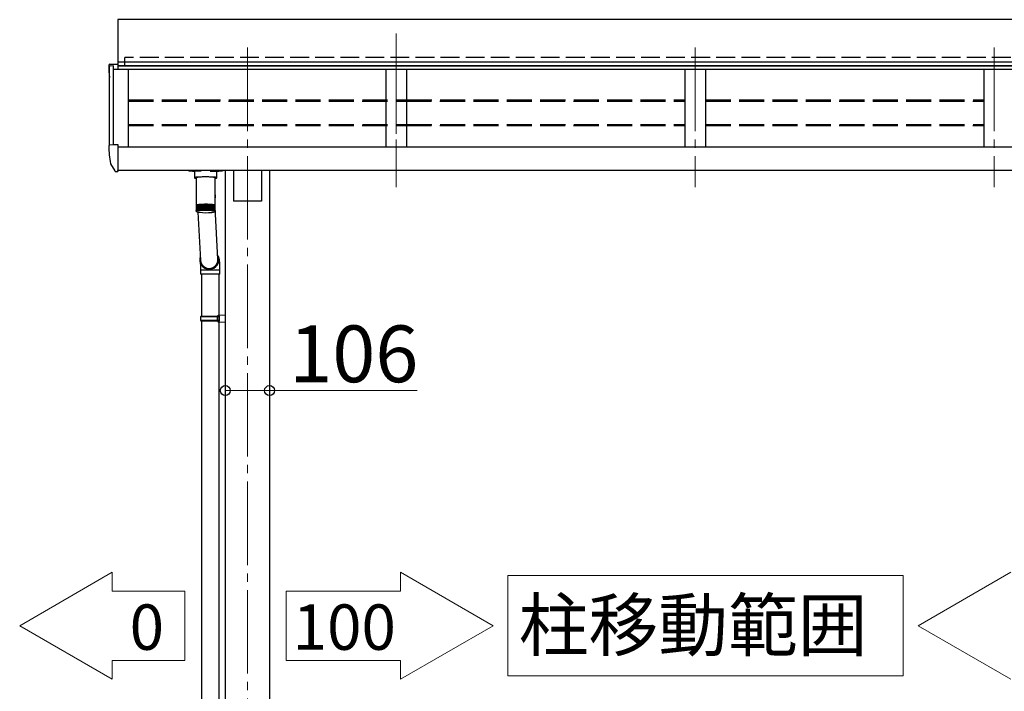
# Model space of a CAD drawing. Extents: x 1400 to 15400, y 1680 to 22457.
# Drawn here: x 3157 to 5514, y 15447 to 17056 of the extents above; entities that cross this region are included whole.
import ezdxf

# ---------------------------------------------------------------- set-up
doc = ezdxf.new("R2010")
doc.units = 0
doc.linetypes.add('YCENTER_1', pattern=[13, 10, -1, 1, -1])
doc.linetypes.add('YHIDDEN_1', pattern=[4, 3, -1])
for name, color, linetype, lineweight in [('YKK_12', 2, 'CONTINUOUS', 13), ('YKK_13', 4, 'CONTINUOUS', 30), ('YKK_A1', 4, 'CONTINUOUS', 30), ('YKK_D', 6, 'CONTINUOUS', 13)]:
    doc.layers.add(name, color=color, linetype=linetype, lineweight=lineweight)
doc.styles.add('text-b', font='txt')

msp = doc.modelspace()

# ---------------------------------------------------------------- linework, layer by layer
at = {"layer": 'YKK_12', "linetype": 'YCENTER_1', "ltscale": 20}
for p, q in [((4058.1, 17022.7), (4058.1, 16687.8)), ((4058.1, 17022.7), (4058.1, 16687.8)), ((3702.1, 16989.2), (3702.1, 13374.6)), ((4058.1, 16989.2), (4058.1, 16654.3)), ((4774.1, 16989.2), (4774.1, 16654.3)), ((4774.1, 16989.2), (4774.1, 16654.3)), ((5490.1, 16989.2), (5490.1, 16654.3)), ((5490.1, 16989.2), (5490.1, 16654.3))]:
    msp.add_line(p, q, dxfattribs=at)
at = {"layer": 'YKK_13'}
for p, q in [((3392.1, 17056), (3392.1, 16945.9)), ((6206.1, 17056), (3392.1, 17056)), ((3373, 16949.2), (3383.1, 16949.7)), ((3383.1, 16949.7), (3392.1, 16949.7)), ((3392.1, 16954.9), (6206.1, 16954.9)), ((3392.1, 16949.7), (3392.1, 16937.3)), ((3370.1, 16946.2), (3370.1, 16945.7)), ((3392.1, 16945.9), (6206.1, 16945.9)), ((3370.1, 16753.4), (3370.1, 16753)), ((3373, 16756.4), (3383.1, 16757)), ((3383.1, 16757), (3392.1, 16757)), ((3392.1, 16757), (3392.1, 16694.6)), ((3374.6, 16710.9), (3384.7, 16693.5)), ((3387.3, 16692), (3390.6, 16692)), ((3390.6, 16692), (3392.1, 16692)), ((3392.1, 16711.8), (3392.1, 16711.2)), ((3392.1, 16694), (3392.1, 16694.6)), ((3392.1, 16694), (3392.1, 16692)), ((3668.6, 16694.3), (3668.6, 16621.2)), ((3735.6, 16694.3), (3735.6, 16621.2)), ((3735.6, 16621.2), (3668.6, 16621.2))]:
    msp.add_line(p, q, dxfattribs=at)
at = {"layer": 'YKK_13', "linetype": 'Continuous'}
for p, q in [((3575.1, 16693.1), (3575.1, 16677)), ((3591.1, 16693.1), (3575.6, 16693.1)), ((3613.1, 16693.1), (3628.6, 16693.1)), ((3629.1, 16677), (3629.1, 16693.1)), ((3575.3, 16677.3), (3575.1, 16677)), ((3575.1, 16677), (3575.3, 16676.6)), ((3576, 16677.7), (3575.3, 16677.3)), ((3575.3, 16676.6), (3576, 16676.3)), ((3577, 16678), (3576, 16677.7)), ((3576, 16676.3), (3577, 16676)), ((3578.4, 16678.2), (3577, 16678)), ((3577, 16676), (3578.4, 16675.7)), ((3580.1, 16678.5), (3578.4, 16678.2)), ((3578.4, 16675.7), (3579.2, 16675.6)), ((3579.2, 16677), (3579.4, 16677.3)), ((3579.2, 16677), (3579.2, 16612)), ((3579.4, 16677.3), (3579.9, 16677.7)), ((3579.9, 16677.7), (3580.7, 16678.1)), ((3582.2, 16678.7), (3580.1, 16678.5)), ((3580.7, 16678.1), (3581.9, 16678.4)), ((3581.9, 16678.4), (3583.5, 16678.7)), ((3584.4, 16678.9), (3582.2, 16678.7)), ((3583.5, 16678.7), (3585.3, 16679)), ((3584.4, 16678.9), (3584.4, 16678.9)), ((3585.3, 16679), (3587.3, 16679.3)), ((3587.3, 16679.3), (3589.6, 16679.5)), ((3589.6, 16679.5), (3592.1, 16679.7)), ((3592.1, 16679.7), (3594.8, 16679.8)), ((3594.8, 16679.8), (3597.6, 16679.9)), ((3597.6, 16679.9), (3600.4, 16680)), ((3600.4, 16680), (3603.3, 16680)), ((3603.3, 16680), (3606.2, 16679.9)), ((3606.2, 16679.9), (3609, 16679.8)), ((3609, 16679.8), (3611.6, 16679.7)), ((3611.6, 16679.7), (3614.2, 16679.5)), ((3614.2, 16679.5), (3616.5, 16679.3)), ((3616.5, 16679.3), (3618.6, 16679.1)), ((3618.6, 16679.1), (3620.5, 16678.8)), ((3622.1, 16678.7), (3619.8, 16678.9)), ((3619.8, 16678.9), (3619.8, 16678.9)), ((3620.5, 16678.8), (3622.1, 16678.5)), ((3624.1, 16678.5), (3622.1, 16678.7)), ((3622.1, 16678.5), (3623.3, 16678.1)), ((3623.3, 16678.1), (3624.2, 16677.8)), ((3625.9, 16678.2), (3624.1, 16678.5)), ((3624.2, 16677.8), (3624.8, 16677.4)), ((3624.8, 16677.4), (3625, 16677)), ((3625, 16641.2), (3625, 16677)), ((3625, 16677), (3625, 16677)), ((3625, 16675.6), (3625.9, 16675.7)), ((3627.3, 16678), (3625.9, 16678.2)), ((3625.9, 16675.7), (3627.3, 16676)), ((3628.3, 16677.7), (3627.3, 16678)), ((3627.3, 16676), (3628.3, 16676.3)), ((3628.9, 16677.3), (3628.3, 16677.7)), ((3628.3, 16676.3), (3628.9, 16676.6)), ((3629.1, 16677), (3628.9, 16677.3)), ((3628.9, 16676.6), (3629.1, 16677)), ((3625.5, 16632.5), (3625, 16641.6)), ((3625, 16612), (3625, 16640.7)), ((3579.2, 16612), (3579.2, 16610.6)), ((3579.2, 16610.5), (3579.2, 16598.1)), ((3579.3, 16610.8), (3579.3, 16598.4)), ((3579.3, 16610.8), (3579.3, 16610.8)), ((3579.5, 16611), (3579.5, 16598.5)), ((3579.5, 16611), (3579.5, 16611)), ((3579.6, 16596.9), (3579.7, 16596.8)), ((3579.7, 16597.1), (3579.7, 16596.9)), ((3579.8, 16597.4), (3579.8, 16597.1)), ((3579.9, 16611.3), (3579.9, 16598.9)), ((3579.9, 16611.3), (3579.9, 16611.3)), ((3579.9, 16611.3), (3579.9, 16611.3)), ((3579.9, 16598.9), (3579.9, 16598.6)), ((3580.1, 16597.8), (3580.1, 16597.4)), ((3580.5, 16611.5), (3580.5, 16598.8)), ((3580.5, 16611.5), (3580.5, 16611.5)), ((3580.5, 16611.5), (3580.5, 16611.5)), ((3580.6, 16598.4), (3580.6, 16597.6)), ((3581.2, 16611.8), (3581.2, 16599)), ((3581.2, 16611.8), (3581.2, 16611.8)), ((3581.2, 16611.8), (3581.2, 16611.8)), ((3581.2, 16611.8), (3581.3, 16611.8)), ((3581.2, 16611.6), (3581.2, 16597.9)), ((3581.9, 16611.8), (3581.9, 16598.1)), ((3582.1, 16612), (3582.1, 16599.1)), ((3582.9, 16612), (3582.9, 16598.3)), ((3583.1, 16612.2), (3583.1, 16599.2)), ((3583.1, 16612.2), (3583.1, 16612.2)), ((3583.1, 16612.2), (3583.2, 16612.2)), ((3583.2, 16612.2), (3583.2, 16612.2)), ((3583.2, 16612.2), (3583.2, 16612.2)), ((3583.9, 16612.3), (3583.9, 16598.6)), ((3584.3, 16612.4), (3584.3, 16599.4)), ((3584.3, 16612.4), (3584.3, 16612.4)), ((3584.3, 16612.4), (3584.3, 16612.4)), ((3584.3, 16612.4), (3584.4, 16612.4)), ((3584.4, 16612.4), (3584.4, 16612.5)), ((3585.1, 16612.5), (3585.1, 16598.8)), ((3585.6, 16612.6), (3585.6, 16599.5)), ((3586.5, 16612.6), (3586.5, 16598.9)), ((3587, 16612.8), (3587, 16599.6)), ((3587.9, 16612.8), (3587.9, 16599.1)), ((3588.6, 16612.9), (3588.6, 16599.7)), ((3589.5, 16613), (3589.5, 16599.3)), ((3590.2, 16613.1), (3590.2, 16599.7)), ((3591.1, 16613.1), (3591.1, 16599.4)), ((3591.9, 16613.2), (3591.9, 16599.8)), ((3592.9, 16613.2), (3592.9, 16599.5)), ((3593.7, 16613.3), (3593.7, 16599.8)), ((3594.7, 16613.3), (3594.7, 16599.6)), ((3595.6, 16613.4), (3595.6, 16599.9)), ((3596.6, 16613.4), (3596.6, 16599.7)), ((3597.5, 16613.4), (3597.5, 16599.9)), ((3598.5, 16613.4), (3598.5, 16599.7)), ((3599.4, 16613.5), (3599.4, 16599.8)), ((3600.4, 16613.5), (3600.4, 16599.8)), ((3601.4, 16613.5), (3601.4, 16599.8)), ((3602.4, 16613.5), (3602.4, 16599.8)), ((3603.3, 16613.5), (3603.3, 16599.8)), ((3604.3, 16599.8), (3604.3, 16613.5)), ((3605.3, 16613.5), (3605.3, 16599.7)), ((3606.3, 16599.7), (3606.3, 16613.4)), ((3607.2, 16613.4), (3607.2, 16599.7)), ((3608.2, 16599.8), (3608.2, 16613.4)), ((3609.1, 16613.3), (3609.1, 16599.6)), ((3609.7, 16613.4), (3609.8, 16613.4)), ((3609.8, 16613.4), (3609.9, 16613.4)), ((3609.9, 16613.4), (3610, 16613.4)), ((3610, 16613.4), (3610, 16613.3)), ((3610, 16613.3), (3610, 16613.3)), ((3610, 16613.3), (3610.1, 16613.3)), ((3610.1, 16599.8), (3610.1, 16613.3)), ((3610.1, 16613.3), (3610.1, 16613.3)), ((3610.9, 16613.2), (3610.9, 16599.5)), ((3611.9, 16599.8), (3611.9, 16613.2)), ((3612.7, 16613.1), (3612.7, 16599.4)), ((3613.6, 16599.8), (3613.6, 16613.1)), ((3614.4, 16613), (3614.4, 16599.3)), ((3615.3, 16599.7), (3615.3, 16613)), ((3615.9, 16612.9), (3615.9, 16599.2)), ((3616.7, 16612.9), (3616.7, 16612.9)), ((3616.7, 16612.9), (3616.8, 16612.8)), ((3616.8, 16599.6), (3616.8, 16612.8)), ((3616.8, 16612.8), (3616.8, 16612.8)), ((3616.8, 16612.8), (3616.8, 16612.8)), ((3616.8, 16612.8), (3616.8, 16612.8)), ((3617.4, 16612.7), (3617.4, 16599)), ((3618.1, 16612.7), (3618.2, 16612.7)), ((3618.2, 16612.7), (3618.3, 16612.7)), ((3618.3, 16612.7), (3618.3, 16612.7)), ((3618.3, 16612.7), (3618.3, 16612.6)), ((3618.3, 16599.5), (3618.3, 16612.6)), ((3618.3, 16612.6), (3618.3, 16612.6)), ((3618.8, 16612.5), (3618.8, 16598.8)), ((3619.5, 16612.5), (3619.6, 16612.5)), ((3619.6, 16599.4), (3619.6, 16612.5)), ((3619.6, 16612.5), (3619.6, 16612.5)), ((3619.6, 16612.5), (3619.6, 16612.5)), ((3619.6, 16612.5), (3619.6, 16612.5)), ((3620, 16612.3), (3620, 16598.6)), ((3620.7, 16612.3), (3620.8, 16612.3)), ((3620.8, 16599.3), (3620.8, 16612.3)), ((3620.8, 16612.3), (3620.8, 16612.3)), ((3620.8, 16612.3), (3620.8, 16612.3)), ((3620.8, 16612.3), (3620.8, 16612.3)), ((3621.1, 16612.1), (3621.1, 16598.4)), ((3621.9, 16599.1), (3621.9, 16612)), ((3622.1, 16611.9), (3622.1, 16598.2)), ((3622.8, 16611.9), (3622.8, 16611.8)), ((3622.8, 16599), (3622.8, 16611.8)), ((3622.8, 16611.8), (3622.8, 16611.8)), ((3622.8, 16611.8), (3622.8, 16611.8)), ((3622.8, 16611.7), (3622.9, 16611.7)), ((3622.9, 16611.7), (3622.9, 16597.9)), ((3622.9, 16611.7), (3622.9, 16611.7)), ((3623.6, 16598.9), (3623.6, 16611.6)), ((3623.6, 16611.6), (3623.6, 16611.6)), ((3623.6, 16611.6), (3623.6, 16611.6)), ((3623.6, 16598.7), (3623.6, 16597.7)), ((3624.1, 16598), (3624.1, 16597.5)), ((3624.2, 16611.4), (3624.2, 16611.4)), ((3624.2, 16611.4), (3624.2, 16611.3)), ((3624.2, 16598.7), (3624.2, 16611.3)), ((3624.4, 16597.5), (3624.4, 16597.2)), ((3624.5, 16597.1), (3624.5, 16597)), ((3624.6, 16598.7), (3624.6, 16611.1)), ((3624.6, 16611.1), (3624.6, 16611.1)), ((3624.9, 16610.9), (3624.9, 16610.8)), ((3624.9, 16598.5), (3624.9, 16610.8)), ((3625, 16610.6), (3625, 16612)), ((3625, 16598.2), (3625, 16610.6)), ((3631.6, 16482.2), (3625, 16605.7)), ((3583.5, 16594.9), (3589.7, 16479.5)), ((3590.1, 16455.8), (3590.1, 16445.8)), ((3611.7, 16455.8), (3590.1, 16455.8)), ((3591.3, 16472.7), (3591.3, 16473)), ((3636.1, 16455.8), (3611.7, 16455.8)), ((3614.5, 16460.3), (3614.5, 16459.9)), ((3636.1, 16445.8), (3636.1, 16455.8)), ((3611.7, 16445.8), (3590.1, 16445.8)), ((3592.1, 16445.8), (3592.1, 16345.6)), ((3636.1, 16445.8), (3611.7, 16445.8)), ((3634.1, 16348.2), (3634.1, 16445.8)), ((3591.1, 16345.6), (3590.1, 16343.6)), ((3590.1, 16343.6), (3590.1, 16335.6)), ((3629.7, 16343.6), (3590.1, 16343.6)), ((3591.1, 16345.6), (3629.2, 16345.6)), ((3629.7, 16343.6), (3629.2, 16345.6)), ((3629.2, 16345.6), (3634.1, 16345.6)), ((3629.7, 16343.6), (3629.7, 16335.6)), ((3634.1, 16343.6), (3629.7, 16343.6)), ((3632.1, 16348.1), (3649.1, 16348.6)), ((3632.1, 16347.1), (3632.1, 16348.1)), ((3632.1, 16347.1), (3632.1, 16346.6)), ((3634.2, 16346.6), (3632.1, 16346.6)), ((3634.1, 16332.6), (3634.1, 16346.6)), ((3634.1, 16345.6), (3634.1, 16343.6)), ((3634.1, 16345.6), (3634.2, 16345.6)), ((3634.1, 16343.6), (3634.1, 16335.6)), ((3634.2, 16332.6), (3634.2, 16346.6)), ((3649.1, 16348.6), (3649.1, 16347.6)), ((3649.1, 16347.6), (3649.1, 16331.6)), ((3590.1, 16335.6), (3591.1, 16333.6)), ((3590.1, 16335.6), (3629.7, 16335.6)), ((3629.2, 16333.6), (3591.1, 16333.6)), ((3592.1, 16333.6), (3592.1, 15334.4)), ((3629.7, 16335.6), (3629.2, 16333.6)), ((3634.1, 16333.6), (3629.2, 16333.6)), ((3629.7, 16335.6), (3634.1, 16335.6)), ((3634.2, 16332.6), (3632.1, 16332.6)), ((3632.1, 16332.6), (3632.1, 16332.1)), ((3632.1, 16331.1), (3632.1, 16332.1)), ((3649.1, 16330.6), (3632.1, 16331.1)), ((3634.1, 16335.6), (3634.1, 16333.6)), ((3634.1, 16333.6), (3634.2, 16333.6)), ((3634.1, 15336.9), (3634.1, 16331)), ((3649.1, 16331.6), (3649.1, 16330.6))]:
    msp.add_line(p, q, dxfattribs=at)
at = {"layer": 'YKK_13'}
for centre, radius, start, end in [((3373.1, 16946.2), 3, 93, 180), ((3572.1, 16945.7), 202, 180, 188.069), ((3373.1, 16753.4), 3, 93, 180), ((3572.1, 16753), 202, 180, 191.9021), ((3375.9, 16711.6), 1.5, 191.9021, 210), ((3387.3, 16695), 3, 210, 270)]:
    msp.add_arc(centre, radius, start, end, dxfattribs=at)
at = {"layer": 'YKK_13', "linetype": 'Continuous'}
for centre, radius, start, end in [((3603.7, 16631.3), 21.9, 347.5516, 3.0228), ((3579.7, 16610.6), 0.437, 148.2868, 184.048), ((3579.3, 16610.5), 0.0822, 91.865, 142.7737), ((3580.1, 16610.3), 0.961, 126.8676, 147.9597), ((3579.5, 16610.3), 0.534, 89.4295, 115.0656), ((3581, 16609.1), 2.47, 116.3021, 127.5085), ((3579.9, 16609.8), 1.32, 89.0708, 106.3456), ((3580.2, 16596.8), 0.419, 157.3688, 174.9687), ((3580.2, 16596.9), 0.489, 194.9803, 210.8583), ((3580.6, 16596.6), 0.936, 132.2636, 142.5663), ((3582.4, 16606.4), 5.5, 110.0388, 116.6134), ((3580.4, 16609.5), 1.87, 86.5598, 103.5124), ((3580.8, 16597.3), 1.21, 223.3592, 232.01), ((3581.5, 16595.4), 2.43, 119.1845, 124.6302), ((3584.1, 16601.7), 10.5, 105.9038, 110.1727), ((3581, 16609.3), 2.29, 85.4459, 101.6264), ((3582.8, 16592.8), 5.37, 111.7201, 114.9328), ((3584.5, 16588.2), 10.3, 106.995, 109.0812), ((3586.2, 16594.7), 17.8, 102.9613, 105.9659), ((3581.7, 16609.3), 2.58, 85.3357, 100.2049), ((3586.2, 16596.3), 16.1, 104.5917, 105.2227), ((3586.5, 16581.4), 17.3, 103.7293, 105.2), ((3582.2, 16612), 0.0708, 86.0683, 146.9287), ((3588.3, 16585.3), 27.4, 100.7454, 102.9941), ((3582.6, 16609.2), 2.83, 85.0759, 99.0261), ((3588.4, 16587), 25.7, 101.788, 102.4301), ((3588.6, 16572.3), 26.7, 101.3175, 102.4219), ((3590.6, 16573.4), 39.5, 99.0019, 100.7639), ((3583.6, 16609.3), 3.01, 84.6948, 98.0339), ((3590.8, 16574.7), 38.2, 99.7294, 100.3163), ((3590.8, 16560.7), 38.5, 99.4513, 100.3157), ((3592.8, 16559.4), 53.7, 97.5752, 99.0126), ((3584.8, 16609.3), 3.13, 84.2062, 97.1902), ((3602.1, 16480.5), 118.4, 81.5703, 98.3974), ((3593.3, 16559), 54.1, 98.1203, 98.637), ((3593, 16547), 52.3, 97.9416, 98.6462), ((3585.7, 16612.4), 0.198, 85.624, 129.8971), ((3594.9, 16543.7), 69.6, 96.3736, 97.5826), ((3586.1, 16609.5), 3.18, 83.6193, 96.4696), ((3595.2, 16544.6), 68.6, 96.6852, 97.2708), ((3595, 16532.2), 67.3, 96.6793, 97.2767), ((3587.2, 16612.6), 0.251, 84.7093, 127.0222), ((3596.8, 16526.7), 86.6, 95.3337, 96.3783), ((3587.5, 16609.7), 3.14, 82.9132, 95.8676), ((3597, 16527.9), 85.4, 95.6032, 96.1093), ((3596.9, 16515.3), 84.2, 95.5997, 96.1129), ((3588.8, 16612.6), 0.342, 85.9429, 122.5963), ((3598.5, 16509.5), 104, 94.4117, 95.3366), ((3589.1, 16610), 3.03, 82.0914, 95.3634), ((3598.6, 16510.6), 102.8, 94.6509, 95.098), ((3598.4, 16499.2), 100.5, 94.6457, 95.1032), ((3590.4, 16612.8), 0.362, 82.5936, 123.2118), ((3599.8, 16492.6), 120.9, 93.5785, 94.4154), ((3590.7, 16610.3), 2.85, 81.1171, 94.9723), ((3599.8, 16495.6), 117.8, 93.791, 94.2014), ((3599.8, 16481.2), 118.6, 93.7923, 94.2001), ((3592.2, 16612.8), 0.471, 83.8425, 119.605), ((3600.8, 16476.1), 137.4, 92.812, 93.5791), ((3592.4, 16610.6), 2.62, 79.9664, 94.6924), ((3600.7, 16480.6), 132.8, 93.0062, 93.3855), ((3600.9, 16464.8), 135, 93.0093, 93.3825), ((3594, 16612.8), 0.597, 84.6812, 116.6919), ((3594.2, 16611), 2.33, 78.5819, 94.5585), ((3601.5, 16462.6), 151, 92.091, 92.8121), ((3601.4, 16467.2), 146.3, 92.2734, 92.6291), ((3601.5, 16451.1), 148.7, 92.2763, 92.6262), ((3595.9, 16612.7), 0.739, 85.2568, 114.2775), ((3601.9, 16451.1), 162.4, 91.4047, 92.0913), ((3596.1, 16611.4), 2.01, 76.8911, 94.6072), ((3601.9, 16454.8), 158.6, 91.5793, 91.9152), ((3601.8, 16442.1), 157.7, 91.5792, 91.9171), ((3597.8, 16612.8), 0.677, 81.2097, 116.6819), ((3598, 16611.8), 1.68, 74.7656, 94.9183), ((3602.1, 16443), 170.5, 90.7395, 91.4042), ((3602, 16448.8), 164.6, 90.9078, 91.2367), ((3602.1, 16432.3), 167.5, 90.9106, 91.2339), ((3599.8, 16612.7), 0.826, 82.1997, 114.1987), ((3600, 16612.2), 1.35, 72.0176, 95.6307), ((3602.1, 16439.1), 174.4, 90.085, 90.7402), ((3602.1, 16441.4), 172.1, 90.2542, 90.5716), ((3602.1, 16429.4), 170.4, 90.2526, 90.5732), ((3601.8, 16612.6), 0.985, 82.8667, 112.175), ((3602, 16612.5), 1.03, 68.3057, 96.9941), ((3602.1, 16438.8), 174.7, 89.4323, 90.0871), ((3602.1, 16443.1), 170.4, 89.5998, 89.9206), ((3602.1, 16428.7), 171, 89.5995, 89.9191), ((3603.7, 16612.3), 1.26, 84.0844, 108.8515), ((3604, 16612.7), 0.867, 66.3709, 97.5994), ((3602.2, 16441.9), 171.7, 88.772, 89.4341), ((3602.2, 16444.6), 168.9, 88.9422, 89.2638), ((3602.2, 16435.4), 164.4, 88.9377, 89.2682), ((3605.7, 16611.9), 1.59, 84.9396, 105.8864), ((3606, 16612.8), 0.715, 64.0218, 98.4954), ((3602.3, 16449.1), 164.4, 88.0915, 88.7732), ((3602.4, 16453.8), 159.7, 88.2647, 88.6001), ((3602.2, 16435.7), 164, 88.2692, 88.5956), ((3607.7, 16611.5), 1.92, 85.3401, 103.6217), ((3607.9, 16612.9), 0.576, 61.1331, 99.7844), ((3602.7, 16459.5), 154.1, 87.3815, 88.0932), ((3602.7, 16462.5), 150.9, 87.5636, 87.9107), ((3602.7, 16449.4), 150.4, 87.5639, 87.9123), ((3609.5, 16611.1), 2.25, 85.4479, 101.8298), ((3603.3, 16472.7), 140.8, 86.6277, 87.3832), ((3603.3, 16475.8), 137.7, 86.8208, 87.19), ((3603.2, 16459.8), 140, 86.8238, 87.187), ((3611.4, 16610.7), 2.54, 85.3591, 100.3716), ((3604.2, 16488), 125.5, 85.8133, 86.629), ((3611.6, 16612.8), 0.503, 61.2223, 95.9004), ((3604.2, 16491.4), 122.1, 86.0205, 86.4212), ((3604.1, 16476.2), 123.6, 86.0239, 86.4197), ((3613.1, 16610.4), 2.8, 85.1157, 99.1664), ((3605.4, 16504.8), 108.6, 84.9168, 85.8149), ((3613.4, 16612.8), 0.389, 57.8166, 97.0294), ((3605.5, 16508.4), 105, 85.1435, 85.5874), ((3605.3, 16492.9), 106.8, 85.1473, 85.5837), ((3614.8, 16610), 2.99, 84.7502, 98.1529), ((3607, 16522.2), 91.2, 83.91, 84.919), ((3615.1, 16612.7), 0.323, 55.7599, 96.4591), ((3607, 16525.4), 87.9, 84.1648, 84.6649), ((3606.9, 16510.3), 89.3, 84.1687, 84.661), ((3616.3, 16609.8), 3.12, 84.2744, 97.2926), ((3608.8, 16539.3), 74, 82.7539, 83.9143), ((3608.7, 16541), 72.2, 83.049, 83.6173), ((3608.7, 16527.1), 72.4, 83.0509, 83.6177), ((3617.8, 16609.5), 3.17, 83.6968, 96.5602), ((3610.9, 16555.3), 57.8, 81.3921, 82.7592), ((3610.7, 16543.1), 56.3, 81.74, 82.4115), ((3610.8, 16557.5), 55.6, 81.7397, 82.2668), ((3619.1, 16609.4), 3.15, 83.0116, 95.9364), ((3613.1, 16569.9), 43.1, 79.7357, 81.401), ((3612.8, 16557.1), 42.1, 80.1605, 80.9747), ((3612.9, 16571.1), 41.8, 80.1612, 80.7328), ((3620.3, 16609.3), 3.05, 82.2033, 95.4214), ((3615, 16569.2), 29.8, 78.1908, 79.2129), ((3615.3, 16582.4), 30.4, 77.6512, 79.7531), ((3615.3, 16584), 28.7, 78.1777, 78.8081), ((3621.4, 16609.2), 2.88, 81.2508, 95.0154), ((3617.2, 16579.2), 19.6, 75.6198, 76.9744), ((3617.6, 16592.5), 20.1, 74.9102, 77.682), ((3621.8, 16612), 0.0802, 35.6835, 93.4011), ((3617.5, 16594.1), 18.3, 75.5951, 76.2423), ((3622.3, 16609.2), 2.65, 80.1237, 94.7233), ((3619.2, 16586.6), 11.9, 72.0882, 73.9715), ((3619.6, 16600.1), 12.2, 71.0965, 74.9656), ((3623.1, 16609.3), 2.37, 78.7754, 94.5672), ((3621, 16591.8), 6.46, 66.88, 69.7191), ((3621.4, 16605.4), 6.6, 65.3896, 71.2092), ((3623.7, 16609.4), 2.01, 77.0633, 94.0132), ((3622.5, 16594.9), 3.04, 58.4817, 63.1738), ((3622.9, 16608.5), 3.1, 56.005, 65.6454), ((3624.3, 16609.9), 1.22, 72.7065, 93.4926), ((3623.5, 16596.4), 1.21, 43.3592, 52.01), ((3623.7, 16597.1), 0.937, 312.2699, 322.5562), ((3624.1, 16596.8), 0.489, 14.9765, 30.868), ((3624.1, 16596.9), 0.418, 337.352, 354.9823), ((3624, 16610.1), 1.24, 38.8003, 56.5709), ((3624.7, 16610.2), 0.722, 68.1107, 90.464), ((3624.5, 16610.5), 0.507, 6.7349, 39.1075), ((3624.9, 16610.5), 0.18, 51.1667, 88.3395), ((3624.6, 16610.6), 0.388, 354.9645, 5.0854), ((3602.2, 16725.1), 131.6, 263.3258, 276.1583), ((3610.4, 16480.7), 22.7, 159.0459, 270.1738), ((3610.4, 16480.7), 21.2, 172.3868, 270.1751), ((3610.5, 16480.9), 23, 269.8037, 26.7121), ((3610.5, 16481), 21.4, 269.8849, 13.4524)]:
    msp.add_arc(centre, radius, start, end, dxfattribs=at)
for centre, major_axis, ratio, start_param, end_param in [((3575.6, 16694.8), (16, 0), 0.107499, 3.448562, 4.712389), ((3628.6, 16694.8), (16, 0), 0.107499, 4.712389, 5.976216), ((3602.1, 16641), (22.9, 0.6), 0.777691, 6.251113, 6.262616), ((3602.1, 16641), (-0.7, 27.8), 0.824521, 4.680317, 4.691819), ((3610.6, 16480.8), (14.8, 15), 0.988201, 2.408609, 5.550201)]:
    msp.add_ellipse(centre, major_axis=major_axis, ratio=ratio, start_param=start_param, end_param=end_param, dxfattribs=at)
for points, knots in [([(3579.7, 16596.8), (3579.7, 16596.9), (3579.5, 16597.1), (3579.3, 16597.6), (3579.2, 16598), (3579.2, 16598.1), (3579.2, 16598.1)], [0, 0, 0, 0, 0.251359, 0.638993, 0.994191, 1, 1, 1, 1]), ([(3579.2, 16598.1), (3579.2, 16598.1), (3579.2, 16597.9), (3579.3, 16597.5), (3579.5, 16597.1), (3579.7, 16596.9), (3579.7, 16596.9)], [0, 0, 0, 0, 0.005793, 0.527051, 0.841296, 1, 1, 1, 1]), ([(3579.3, 16598.4), (3579.3, 16598.4), (3579.3, 16598.2), (3579.4, 16597.8), (3579.6, 16597.4), (3579.8, 16597.2), (3579.8, 16597.1)], [0, 0, 0, 0, 0.0058051, 0.5270521, 0.8412952, 1, 1, 1, 1]), ([(3580, 16597.3), (3579.9, 16597.4), (3579.7, 16597.6), (3579.5, 16598.1), (3579.5, 16598.5), (3579.5, 16598.6), (3579.5, 16598.6)], [0, 0, 0, 0, 0.2513526, 0.6389882, 0.994189, 1, 1, 1, 1]), ([(3579.5, 16598.6), (3579.5, 16598.6), (3579.6, 16598.4), (3579.7, 16598.1), (3579.9, 16597.6), (3580.1, 16597.5), (3580.1, 16597.4)], [0, 0, 0, 0, 0.005804, 0.527039, 0.841295, 1, 1, 1, 1]), ([(3579.6, 16596.9), (3579.6, 16596.9), (3579.7, 16596.8), (3579.7, 16596.7), (3579.8, 16596.6)], [0, 0, 0, 0, 0.361555, 1, 1, 1, 1]), ([(3580.3, 16597.5), (3580.2, 16597.6), (3580.1, 16597.9), (3579.9, 16598.4), (3579.9, 16598.7), (3579.9, 16598.9), (3579.9, 16598.9)], [0, 0, 0, 0, 0.251347, 0.638976, 0.994181, 1, 1, 1, 1]), ([(3579.9, 16598.9), (3579.9, 16598.9), (3580, 16598.7), (3580.1, 16598.3), (3580.4, 16597.9), (3580.5, 16597.7), (3580.6, 16597.6)], [0, 0, 0, 0, 0.005804, 0.527048, 0.841289, 1, 1, 1, 1]), ([(3580.3, 16596.1), (3580.3, 16596.1), (3580.6, 16595.9), (3581.1, 16595.6), (3582, 16595.3), (3583.2, 16594.9), (3584.7, 16594.6), (3585.9, 16594.4), (3586.4, 16594.3)], [0, 0, 0, 0, 0.020691, 0.160235, 0.359549, 0.580222, 0.790016, 1, 1, 1, 1]), ([(3580.8, 16597.8), (3580.8, 16597.9), (3580.6, 16598.1), (3580.5, 16598.6), (3580.5, 16599), (3580.5, 16599.2), (3580.5, 16599.2)], [0, 0, 0, 0, 0.251343, 0.638966, 0.994195, 1, 1, 1, 1]), ([(3580.5, 16599.2), (3580.5, 16599.2), (3580.6, 16598.9), (3580.7, 16598.6), (3581, 16598.1), (3581.1, 16597.9), (3581.2, 16597.9)], [0, 0, 0, 0, 0.0058115, 0.5270533, 0.8412935, 1, 1, 1, 1]), ([(3581.5, 16598), (3581.5, 16598.1), (3581.3, 16598.4), (3581.2, 16598.9), (3581.2, 16599.2), (3581.3, 16599.4), (3581.3, 16599.4)], [0, 0, 0, 0, 0.251335, 0.638949, 0.994183, 1, 1, 1, 1]), ([(3581.3, 16599.4), (3581.3, 16599.4), (3581.3, 16599.2), (3581.5, 16598.8), (3581.7, 16598.4), (3581.9, 16598.2), (3581.9, 16598.1)], [0, 0, 0, 0, 0.005802, 0.527042, 0.841287, 1, 1, 1, 1]), ([(3582.4, 16598.2), (3582.3, 16598.3), (3582.1, 16598.6), (3582.1, 16599.1), (3582.1, 16599.5), (3582.2, 16599.6), (3582.2, 16599.6)], [0, 0, 0, 0, 0.251315, 0.638933, 0.994194, 1, 1, 1, 1]), ([(3582.2, 16599.6), (3582.2, 16599.6), (3582.2, 16599.4), (3582.4, 16599), (3582.7, 16598.6), (3582.8, 16598.4), (3582.9, 16598.3)], [0, 0, 0, 0, 0.00582, 0.5270527, 0.8412841, 1, 1, 1, 1]), ([(3583.4, 16598.4), (3583.3, 16598.6), (3583.2, 16598.8), (3583.1, 16599.3), (3583.2, 16599.7), (3583.2, 16599.8), (3583.2, 16599.9)], [0, 0, 0, 0, 0.251293, 0.638892, 0.994177, 1, 1, 1, 1]), ([(3583.2, 16599.9), (3583.2, 16599.8), (3583.3, 16599.6), (3583.5, 16599.3), (3583.7, 16598.8), (3583.9, 16598.6), (3583.9, 16598.6)], [0, 0, 0, 0, 0.005798, 0.527037, 0.841279, 1, 1, 1, 1]), ([(3584.5, 16598.7), (3584.4, 16598.8), (3584.3, 16599), (3584.3, 16599.5), (3584.4, 16599.9), (3584.4, 16600.1), (3584.4, 16600.1)], [0, 0, 0, 0, 0.25128, 0.638861, 0.994183, 1, 1, 1, 1]), ([(3584.4, 16600.1), (3584.4, 16600.1), (3584.5, 16599.8), (3584.7, 16599.5), (3585, 16599), (3585.1, 16598.8), (3585.1, 16598.8)], [0, 0, 0, 0, 0.00581, 0.527045, 0.841269, 1, 1, 1, 1]), ([(3585.8, 16598.8), (3585.7, 16599), (3585.6, 16599.2), (3585.6, 16599.7), (3585.7, 16600.1), (3585.8, 16600.3), (3585.8, 16600.3)], [0, 0, 0, 0, 0.251233, 0.638802, 0.994193, 1, 1, 1, 1]), ([(3585.8, 16600.3), (3585.8, 16600.3), (3585.8, 16600), (3586, 16599.6), (3586.3, 16599.2), (3586.4, 16599), (3586.5, 16598.9)], [0, 0, 0, 0, 0.005825, 0.527055, 0.841273, 1, 1, 1, 1]), ([(3587.2, 16599), (3587.1, 16599.1), (3587, 16599.4), (3587.1, 16599.9), (3587.2, 16600.3), (3587.2, 16600.4), (3587.2, 16600.4)], [0, 0, 0, 0, 0.251274, 0.638858, 0.99418, 1, 1, 1, 1]), ([(3587.2, 16600.4), (3587.2, 16600.4), (3587.3, 16600.2), (3587.5, 16599.8), (3587.8, 16599.4), (3587.9, 16599.2), (3587.9, 16599.1)], [0, 0, 0, 0, 0.005818, 0.527047, 0.841279, 1, 1, 1, 1]), ([(3588.7, 16599.2), (3588.6, 16599.3), (3588.5, 16599.6), (3588.6, 16600.1), (3588.7, 16600.4), (3588.8, 16600.6), (3588.8, 16600.6)], [0, 0, 0, 0, 0.2512939, 0.6388906, 0.9941907, 1, 1, 1, 1]), ([(3588.8, 16600.6), (3588.8, 16600.6), (3588.9, 16600.4), (3589.1, 16600), (3589.4, 16599.5), (3589.5, 16599.3), (3589.5, 16599.3)], [0, 0, 0, 0, 0.005811, 0.527051, 0.84128, 1, 1, 1, 1]), ([(3590.3, 16599.3), (3590.3, 16599.4), (3590.2, 16599.7), (3590.3, 16600.2), (3590.4, 16600.6), (3590.5, 16600.7), (3590.5, 16600.7)], [0, 0, 0, 0, 0.251312, 0.63892, 0.994193, 1, 1, 1, 1]), ([(3590.5, 16600.7), (3590.5, 16600.7), (3590.6, 16600.5), (3590.8, 16600.1), (3591, 16599.7), (3591.1, 16599.5), (3591.1, 16599.4)], [0, 0, 0, 0, 0.0058045, 0.5270472, 0.8412825, 1, 1, 1, 1]), ([(3592, 16599.5), (3592, 16599.6), (3591.9, 16599.9), (3592, 16600.3), (3592.1, 16600.7), (3592.2, 16600.9), (3592.2, 16600.9)], [0, 0, 0, 0, 0.251333, 0.638949, 0.994196, 1, 1, 1, 1]), ([(3592.2, 16600.9), (3592.2, 16600.9), (3592.3, 16600.6), (3592.5, 16600.2), (3592.8, 16599.8), (3592.9, 16599.6), (3592.9, 16599.5)], [0, 0, 0, 0, 0.005803, 0.527045, 0.841275, 1, 1, 1, 1]), ([(3593.8, 16599.6), (3593.8, 16599.7), (3593.7, 16600), (3593.8, 16600.4), (3594, 16600.8), (3594.1, 16601), (3594.1, 16601)], [0, 0, 0, 0, 0.251329, 0.638961, 0.994188, 1, 1, 1, 1]), ([(3594.1, 16601), (3594.1, 16601), (3594.2, 16600.7), (3594.4, 16600.3), (3594.6, 16599.9), (3594.7, 16599.7), (3594.7, 16599.6)], [0, 0, 0, 0, 0.005816, 0.527049, 0.841297, 1, 1, 1, 1]), ([(3595.6, 16599.6), (3595.6, 16599.8), (3595.6, 16600), (3595.7, 16600.5), (3595.9, 16600.9), (3596, 16601), (3596, 16601)], [0, 0, 0, 0, 0.251347, 0.638978, 0.994198, 1, 1, 1, 1]), ([(3596, 16601), (3596, 16601), (3596.1, 16600.8), (3596.3, 16600.4), (3596.5, 16600), (3596.6, 16599.8), (3596.6, 16599.7)], [0, 0, 0, 0, 0.005803, 0.527043, 0.841291, 1, 1, 1, 1]), ([(3597.5, 16599.7), (3597.5, 16599.8), (3597.5, 16600.1), (3597.7, 16600.6), (3597.8, 16600.9), (3597.9, 16601.1), (3597.9, 16601.1)], [0, 0, 0, 0, 0.251352, 0.638986, 0.9942, 1, 1, 1, 1]), ([(3597.9, 16601.1), (3597.9, 16601.1), (3598, 16600.9), (3598.2, 16600.5), (3598.4, 16600), (3598.5, 16599.8), (3598.5, 16599.7)], [0, 0, 0, 0, 0.00581, 0.5270534, 0.8413055, 1, 1, 1, 1]), ([(3599.4, 16599.8), (3599.4, 16599.9), (3599.4, 16600.2), (3599.6, 16600.6), (3599.8, 16601), (3599.9, 16601.1), (3599.9, 16601.1)], [0, 0, 0, 0, 0.25135, 0.638993, 0.99419, 1, 1, 1, 1]), ([(3599.9, 16601.1), (3599.9, 16601.1), (3600, 16600.9), (3600.2, 16600.5), (3600.4, 16600), (3600.4, 16599.8), (3600.4, 16599.8)], [0, 0, 0, 0, 0.005815, 0.527045, 0.841293, 1, 1, 1, 1]), ([(3601.4, 16599.8), (3601.4, 16599.9), (3601.4, 16600.2), (3601.6, 16600.6), (3601.8, 16601), (3601.9, 16601.2), (3601.9, 16601.2)], [0, 0, 0, 0, 0.251364, 0.638989, 0.994194, 1, 1, 1, 1]), ([(3601.9, 16601.2), (3601.9, 16601.2), (3602, 16600.9), (3602.2, 16600.5), (3602.4, 16600.1), (3602.4, 16599.8), (3602.4, 16599.8)], [0, 0, 0, 0, 0.0058125, 0.5270453, 0.8412902, 1, 1, 1, 1]), ([(3603.3, 16599.8), (3603.4, 16599.9), (3603.4, 16600.2), (3603.6, 16600.6), (3603.8, 16601), (3603.9, 16601.1), (3603.9, 16601.1)], [0, 0, 0, 0, 0.251352, 0.638995, 0.99419, 1, 1, 1, 1]), ([(3603.9, 16601.1), (3603.9, 16601.1), (3604, 16600.9), (3604.2, 16600.5), (3604.3, 16600), (3604.3, 16599.8), (3604.3, 16599.8)], [0, 0, 0, 0, 0.0058129, 0.5270514, 0.8413007, 1, 1, 1, 1]), ([(3605.3, 16599.7), (3605.3, 16599.9), (3605.4, 16600.1), (3605.6, 16600.6), (3605.8, 16600.9), (3605.9, 16601.1), (3605.9, 16601.1)], [0, 0, 0, 0, 0.251356, 0.638989, 0.994188, 1, 1, 1, 1]), ([(3605.9, 16601.1), (3605.9, 16601.1), (3606, 16600.9), (3606.2, 16600.5), (3606.3, 16600), (3606.3, 16599.8), (3606.3, 16599.7)], [0, 0, 0, 0, 0.005812, 0.527054, 0.841298, 1, 1, 1, 1]), ([(3607.2, 16599.7), (3607.2, 16599.8), (3607.3, 16600.1), (3607.5, 16600.6), (3607.7, 16600.9), (3607.8, 16601.1), (3607.8, 16601.1)], [0, 0, 0, 0, 0.25135, 0.638979, 0.994186, 1, 1, 1, 1]), ([(3607.8, 16601.1), (3607.8, 16601.1), (3607.9, 16600.8), (3608.1, 16600.4), (3608.2, 16599.9), (3608.2, 16599.7), (3608.2, 16599.7)], [0, 0, 0, 0, 0.005812, 0.527042, 0.841288, 1, 1, 1, 1]), ([(3609.1, 16599.6), (3609.1, 16599.7), (3609.2, 16600), (3609.5, 16600.5), (3609.6, 16600.8), (3609.7, 16601), (3609.7, 16601)], [0, 0, 0, 0, 0.251334, 0.63897, 0.994192, 1, 1, 1, 1]), ([(3609.7, 16601), (3609.7, 16601), (3609.8, 16600.7), (3610, 16600.3), (3610.1, 16599.9), (3610, 16599.7), (3610, 16599.6)], [0, 0, 0, 0, 0.005812, 0.527048, 0.841279, 1, 1, 1, 1]), ([(3610.9, 16599.5), (3611, 16599.7), (3611.1, 16599.9), (3611.3, 16600.4), (3611.5, 16600.7), (3611.6, 16600.9), (3611.6, 16600.9)], [0, 0, 0, 0, 0.2513228, 0.6389454, 0.9941863, 1, 1, 1, 1]), ([(3611.6, 16600.9), (3611.6, 16600.9), (3611.7, 16600.6), (3611.8, 16600.2), (3611.9, 16599.8), (3611.8, 16599.6), (3611.8, 16599.5)], [0, 0, 0, 0, 0.005812, 0.527054, 0.841289, 1, 1, 1, 1]), ([(3612.7, 16599.4), (3612.7, 16599.5), (3612.8, 16599.8), (3613.1, 16600.3), (3613.3, 16600.6), (3613.4, 16600.8), (3613.4, 16600.8)], [0, 0, 0, 0, 0.251313, 0.638929, 0.994201, 1, 1, 1, 1]), ([(3613.4, 16600.8), (3613.4, 16600.8), (3613.5, 16600.5), (3613.6, 16600.1), (3613.6, 16599.6), (3613.6, 16599.4), (3613.5, 16599.4)], [0, 0, 0, 0, 0.0058108, 0.5270424, 0.8412911, 1, 1, 1, 1]), ([(3614.4, 16599.3), (3614.4, 16599.4), (3614.6, 16599.7), (3614.8, 16600.1), (3615, 16600.5), (3615.1, 16600.6), (3615.1, 16600.6)], [0, 0, 0, 0, 0.251306, 0.638908, 0.994196, 1, 1, 1, 1]), ([(3615.1, 16600.6), (3615.1, 16600.6), (3615.2, 16600.4), (3615.3, 16600), (3615.3, 16599.5), (3615.2, 16599.3), (3615.2, 16599.2)], [0, 0, 0, 0, 0.005813, 0.527054, 0.841274, 1, 1, 1, 1]), ([(3615.9, 16599.2), (3616, 16599.3), (3616.2, 16599.5), (3616.4, 16600), (3616.6, 16600.3), (3616.7, 16600.5), (3616.7, 16600.5)], [0, 0, 0, 0, 0.251276, 0.638869, 0.994188, 1, 1, 1, 1]), ([(3616.6, 16594.2), (3616.8, 16594.2), (3617.6, 16594.3), (3619, 16594.5), (3620.6, 16594.8), (3621.9, 16595.2), (3623, 16595.5), (3623.7, 16595.9), (3624, 16596.1), (3624.1, 16596.2)], [0, 0, 0, 0, 0.044464, 0.229392, 0.416539, 0.607967, 0.809029, 0.952525, 1, 1, 1, 1]), ([(3616.7, 16600.5), (3616.7, 16600.5), (3616.7, 16600.2), (3616.9, 16599.8), (3616.8, 16599.3), (3616.7, 16599.1), (3616.7, 16599.1)], [0, 0, 0, 0, 0.005815, 0.527051, 0.841277, 1, 1, 1, 1]), ([(3617.4, 16599), (3617.5, 16599.1), (3617.7, 16599.4), (3617.9, 16599.8), (3618.1, 16600.1), (3618.1, 16600.3), (3618.1, 16600.3)], [0, 0, 0, 0, 0.251245, 0.638827, 0.994191, 1, 1, 1, 1]), ([(3618.1, 16600.3), (3618.1, 16600.3), (3618.2, 16600), (3618.3, 16599.6), (3618.3, 16599.2), (3618.2, 16599), (3618.1, 16598.9)], [0, 0, 0, 0, 0.005816, 0.52704, 0.841257, 1, 1, 1, 1]), ([(3618.8, 16598.8), (3618.9, 16598.9), (3619, 16599.2), (3619.3, 16599.6), (3619.5, 16600), (3619.5, 16600.1), (3619.5, 16600.1)], [0, 0, 0, 0, 0.251267, 0.638854, 0.994174, 1, 1, 1, 1]), ([(3619.5, 16600.1), (3619.5, 16600.1), (3619.6, 16599.9), (3619.7, 16599.4), (3619.6, 16599), (3619.5, 16598.8), (3619.5, 16598.7)], [0, 0, 0, 0, 0.0058067, 0.5270555, 0.8412774, 1, 1, 1, 1]), ([(3620, 16598.6), (3620.1, 16598.7), (3620.3, 16599), (3620.6, 16599.4), (3620.7, 16599.7), (3620.7, 16599.9), (3620.7, 16599.9)], [0, 0, 0, 0, 0.251293, 0.638897, 0.994202, 1, 1, 1, 1]), ([(3620.7, 16599.9), (3620.7, 16599.9), (3620.8, 16599.7), (3620.9, 16599.2), (3620.8, 16598.8), (3620.7, 16598.6), (3620.6, 16598.5)], [0, 0, 0, 0, 0.005821, 0.527064, 0.841291, 1, 1, 1, 1]), ([(3621.1, 16598.4), (3621.2, 16598.5), (3621.4, 16598.8), (3621.7, 16599.2), (3621.8, 16599.5), (3621.8, 16599.7), (3621.8, 16599.7)], [0, 0, 0, 0, 0.251312, 0.638925, 0.994191, 1, 1, 1, 1]), ([(3621.8, 16599.7), (3621.8, 16599.7), (3621.9, 16599.4), (3621.9, 16599), (3621.8, 16598.6), (3621.7, 16598.4), (3621.7, 16598.3)], [0, 0, 0, 0, 0.005813, 0.527046, 0.841278, 1, 1, 1, 1]), ([(3622.1, 16598.2), (3622.2, 16598.3), (3622.4, 16598.5), (3622.6, 16599), (3622.7, 16599.3), (3622.8, 16599.5), (3622.8, 16599.5)], [0, 0, 0, 0, 0.251331, 0.63895, 0.994211, 1, 1, 1, 1]), ([(3622.8, 16599.5), (3622.8, 16599.5), (3622.8, 16599.2), (3622.8, 16598.8), (3622.7, 16598.3), (3622.6, 16598.1), (3622.5, 16598.1)], [0, 0, 0, 0, 0.0058213, 0.5270539, 0.8412917, 1, 1, 1, 1]), ([(3622.9, 16597.9), (3623, 16598), (3623.2, 16598.3), (3623.4, 16598.7), (3623.5, 16599.1), (3623.6, 16599.2), (3623.6, 16599.2)], [0, 0, 0, 0, 0.251337, 0.638958, 0.994196, 1, 1, 1, 1]), ([(3623.6, 16599.2), (3623.6, 16599.2), (3623.6, 16599), (3623.6, 16598.6), (3623.5, 16598.1), (3623.3, 16597.9), (3623.3, 16597.8)], [0, 0, 0, 0, 0.005805, 0.527052, 0.841285, 1, 1, 1, 1]), ([(3623.6, 16597.7), (3623.6, 16597.8), (3623.8, 16598.1), (3624.1, 16598.5), (3624.2, 16598.8), (3624.2, 16599), (3624.2, 16599)], [0, 0, 0, 0, 0.251354, 0.63898, 0.994193, 1, 1, 1, 1]), ([(3624.2, 16599), (3624.2, 16599), (3624.2, 16598.7), (3624.2, 16598.3), (3624, 16597.8), (3623.9, 16597.6), (3623.8, 16597.6)], [0, 0, 0, 0, 0.005808, 0.527041, 0.841285, 1, 1, 1, 1]), ([(3624.1, 16597.5), (3624.1, 16597.6), (3624.3, 16597.8), (3624.5, 16598.2), (3624.6, 16598.6), (3624.6, 16598.7), (3624.6, 16598.7)], [0, 0, 0, 0, 0.2513541, 0.6389827, 0.9941818, 1, 1, 1, 1]), ([(3624.6, 16598.7), (3624.6, 16598.7), (3624.7, 16598.5), (3624.6, 16598), (3624.4, 16597.6), (3624.3, 16597.4), (3624.2, 16597.3)], [0, 0, 0, 0, 0.005807, 0.52705, 0.841298, 1, 1, 1, 1]), ([(3624.4, 16597.2), (3624.5, 16597.3), (3624.7, 16597.6), (3624.9, 16598), (3624.9, 16598.3), (3624.9, 16598.5), (3624.9, 16598.5)], [0, 0, 0, 0, 0.2513599, 0.6389795, 0.9941749, 1, 1, 1, 1]), ([(3624.9, 16598.5), (3624.9, 16598.5), (3624.9, 16598.2), (3624.9, 16597.8), (3624.7, 16597.3), (3624.5, 16597.1), (3624.5, 16597.1)], [0, 0, 0, 0, 0.005806, 0.527047, 0.841295, 1, 1, 1, 1]), ([(3624.5, 16597), (3624.6, 16597.1), (3624.8, 16597.3), (3625, 16597.7), (3625, 16598), (3625, 16598.2), (3625, 16598.2)], [0, 0, 0, 0, 0.251364, 0.638992, 0.9942026, 1, 1, 1, 1]), ([(3624.5, 16596.7), (3624.6, 16596.8), (3624.7, 16597), (3624.8, 16597.1), (3624.8, 16597.2)], [0, 0, 0, 0, 0.621339, 1, 1, 1, 1]), ([(3624.7, 16597), (3624.7, 16597), (3624.8, 16597.1), (3624.8, 16597.1), (3624.8, 16597.2)], [0, 0, 0, 0, 0.20045, 1, 1, 1, 1]), ([(3625, 16598.2), (3625, 16598.2), (3625, 16598), (3625, 16597.9), (3624.9, 16597.7)], [0, 0, 0, 0, 0.016476, 1, 1, 1, 1]), ([(3636.1, 16455.8), (3636.1, 16457), (3636.2, 16459.3), (3636.1, 16462.4), (3636.1, 16465.4), (3636, 16468.1), (3635.9, 16470.6), (3635.8, 16472.6), (3635.6, 16474.6), (3635.5, 16476.4), (3635.3, 16478.1), (3635.1, 16479.6), (3634.9, 16481), (3634.6, 16482.6), (3634.2, 16484.2), (3633.8, 16485.8), (3633.2, 16487.3), (3632.4, 16488.8), (3631.7, 16490.2), (3631.2, 16491), (3631.1, 16491.3)], [0, 0, 0, 0, 0.067963, 0.129032, 0.183375, 0.252156, 0.305284, 0.351107, 0.397767, 0.445357, 0.492364, 0.534128, 0.570352, 0.604548, 0.653644, 0.706192, 0.771731, 0.852156, 0.949241, 1, 1, 1, 1]), ([(3631.5, 16482.8), (3631.6, 16482.8), (3631.7, 16482.7), (3631.7, 16482.5), (3631.7, 16482.5)], [0, 0, 0, 0, 0.453102, 1, 1, 1, 1]), ([(3589.1, 16472.9), (3589.1, 16472.8), (3589.1, 16472.5), (3589.2, 16471.5), (3589.4, 16469.9), (3589.5, 16467.9), (3589.7, 16465.6), (3589.8, 16463), (3590, 16459.7), (3590.1, 16457.1), (3590.1, 16455.8)], [0, 0, 0, 0, 0.015948, 0.158413, 0.297435, 0.435236, 0.55295, 0.686593, 0.835662, 1, 1, 1, 1])]:
    msp.add_open_spline(points, degree=3, knots=knots, dxfattribs=at)
at = {"layer": 'YKK_A1', "linetype": 'YHIDDEN_1', "ltscale": 15}
for p in [(6189.6, 16965.1), (3408.6, 16945.3)]:
    msp.add_line(p, (3408.6, 16965.1), dxfattribs=at)
at = {"layer": 'YKK_A1'}
for p, q in [((3372.1, 16756.3), (3372.1, 16943.9)), ((3381.1, 16756.9), (3381.1, 16944.8)), ((3381.8, 16756.9), (3381.8, 16943)), ((3381.8, 16937.3), (6216.4, 16937.3)), ((3417.1, 16936.4), (3381.8, 16936.4)), ((6206.1, 16944.6), (3392.1, 16944.6)), ((3408.6, 16944.6), (3408.6, 16945.3)), ((6189.6, 16945.3), (3408.6, 16945.3)), ((3417.1, 16750.6), (3417.1, 16936.4)), ((6199.6, 16750.6), (3392.1, 16750.6)), ((6199.6, 16694.3), (3392.1, 16694.3)), ((3649.1, 16694.3), (3649.1, 13574.6)), ((3755.1, 16694.3), (3755.1, 13574.6))]:
    msp.add_line(p, q, dxfattribs=at)
at = {"layer": 'YKK_A1', "linetype": 'ByBlock', "lineweight": -2, "ltscale": 0.5}
for p, q in [((3380.3, 16945.2), (3373.1, 16944.8)), ((3381.8, 16943), (3381.3, 16944.6))]:
    msp.add_line(p, q, dxfattribs=at)
at = {"layer": 'YKK_A1', "linetype": 'ByBlock'}
for p, q in [((4033.1, 16935.4), (4033.1, 16750.6)), ((4039, 16936.4), (4034.1, 16936.4)), ((4077.3, 16936.4), (4039, 16936.4)), ((4082.2, 16936.4), (4077.3, 16936.4)), ((4083.1, 16935.4), (4083.1, 16750.6)), ((4749.1, 16935.4), (4749.1, 16750.6)), ((4755, 16936.4), (4750.1, 16936.4)), ((4793.3, 16936.4), (4755, 16936.4)), ((4798.2, 16936.4), (4793.3, 16936.4)), ((4799.1, 16935.4), (4799.1, 16750.6)), ((5465.1, 16935.4), (5465.1, 16750.6)), ((5471, 16936.4), (5466.1, 16936.4)), ((5509.3, 16936.4), (5471, 16936.4)), ((5514.2, 16936.4), (5509.3, 16936.4))]:
    msp.add_line(p, q, dxfattribs=at)
at = {"layer": 'YKK_A1', "linetype": 'YHIDDEN_1', "ltscale": 20}
for p, q in [((3417.1, 16860.9), (4083.1, 16860.9)), ((3417.2, 16863.9), (4083.2, 16863.9)), ((4083.1, 16860.9), (4749.1, 16860.9)), ((4083.2, 16863.9), (4749.2, 16863.9)), ((4799.1, 16860.9), (5465.1, 16860.9)), ((4799.2, 16863.9), (5465.2, 16863.9)), ((3417.1, 16802), (4083.1, 16802)), ((3417.2, 16804.9), (4083.2, 16804.9)), ((4083.1, 16802), (4749.1, 16802)), ((4083.2, 16804.9), (4749.2, 16804.9)), ((4799.1, 16802), (5465.1, 16802)), ((4799.2, 16804.9), (5465.2, 16804.9))]:
    msp.add_line(p, q, dxfattribs=at)
at = {"layer": 'YKK_A1', "linetype": 'Continuous', "lineweight": 13, "ltscale": 0.5}
for p, q in [((3156.8, 15603.7), (3378.5, 15731.7)), ((3378.5, 15731.7), (3378.5, 15686.9)), ((4068.7, 15731.7), (4068.7, 15686.9)), ((4290.4, 15603.7), (4068.7, 15731.7)), ((5272.4, 15723.7), (4325.9, 15723.7)), ((4325.9, 15723.7), (4325.9, 15483.7)), ((5272.4, 15483.7), (5272.4, 15723.7)), ((5307.8, 15603.7), (5529.5, 15731.7)), ((3378.5, 15686.9), (3552.1, 15686.9)), ((3552.1, 15686.9), (3552.1, 15520.5)), ((4068.7, 15686.9), (3795.1, 15686.9)), ((3795.1, 15686.9), (3795.1, 15520.5)), ((3378.5, 15475.7), (3156.8, 15603.7)), ((4068.7, 15475.7), (4290.4, 15603.7)), ((5529.5, 15475.7), (5307.8, 15603.7)), ((3378.5, 15520.5), (3552.1, 15520.5)), ((3378.5, 15520.5), (3378.5, 15475.7)), ((4068.7, 15520.5), (3795.1, 15520.5)), ((4068.7, 15520.5), (4068.7, 15475.7)), ((4325.9, 15483.7), (5272.4, 15483.7))]:
    msp.add_line(p, q, dxfattribs=at)
at = {"layer": 'YKK_A1'}
for centre, radius, start, end in [((3373.1, 16943.9), 1, 93, 180), ((4034.1, 16935.4), 0.997, 90.6677, 180.1504), ((4750.1, 16935.4), 0.997, 90.6677, 180.1504), ((5466.1, 16935.4), 0.997, 90.6677, 180.1504)]:
    msp.add_arc(centre, radius, start, end, dxfattribs=at)
at = {"layer": 'YKK_A1', "linetype": 'ByBlock', "lineweight": -2, "ltscale": 0.5}
msp.add_arc((3380.3, 16944.2), 1, 20, 93, dxfattribs=at)
at = {"layer": 'YKK_A1', "linetype": 'ByBlock'}
for centre in [(4082.1, 16935.4), (4798.1, 16935.4)]:
    msp.add_arc(centre, 0.997, 0.1435, 89.3322, dxfattribs=at)
at = {"layer": 'YKK_D'}
for p, q in [((3649.1, 16194.1), (3649.1, 16166.2)), ((3755.1, 16194.1), (3755.1, 16166.2)), ((3649.1, 16167.2), (3755.1, 16167.2)), ((3755.1, 16167.2), (4108.2, 16167.2))]:
    msp.add_line(p, q, dxfattribs=at)
at = {"layer": 'YKK_D', "linetype": 'ByBlock', "lineweight": -2}
for centre in [(3649.1, 16167.2), (3755.1, 16167.2)]:
    msp.add_circle(centre, 12, dxfattribs=at)

# ---------------------------------------------------------------- texts
at = {"layer": 'YKK_A1', "style": 'text-b'}
for s, height, p in [('柱移動範囲', 122.4, (4351.7, 15544)), ('0', 108.8, (3420.1, 15546)), ('100', 108.8, (3810.4, 15546))]:
    msp.add_text(s, height=height, dxfattribs=at).set_placement(p)
at = {"layer": 'YKK_D', "style": 'text-b'}
msp.add_text('106', height=136, dxfattribs=at).set_placement((3802.3, 16187.2))

doc.saveas('drawing.dxf')
